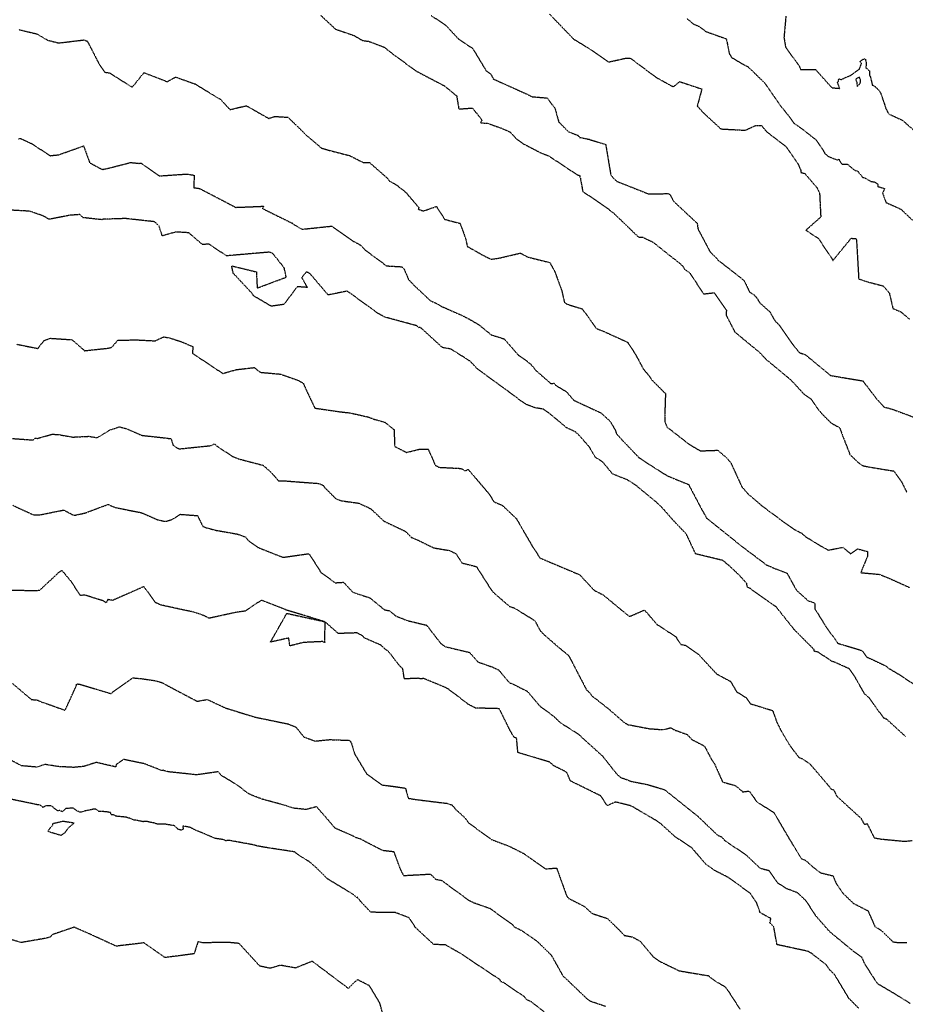
# Model space of a CAD drawing. Units: feet. Extents: x 2027980 to 2031158, y 13712281 to 13715406.
# Drawn here: x 2028356 to 2028698, y 13713634 to 13714015 of the extents above; entities that cross this region are included whole.
import ezdxf

# ---------------------------------------------------------------- set-up
doc = ezdxf.new("R2010")
doc.units = ezdxf.units.FT
doc.header["$MEASUREMENT"] = 0
doc.linetypes.add('HIDDEN2', pattern=[0.1875, 0.125, -0.0625])
doc.layers.add('CE-TOPO-MAJR', color=37, linetype='HIDDEN2')
doc.layers.add('CE-TOPO-MINR', color=39, linetype='HIDDEN2')

msp = doc.modelspace()

# ---------------------------------------------------------------- linework, layer by layer
at = {"layer": 'CE-TOPO-MAJR', "color": 37, "linetype": 'HIDDEN2', "lineweight": -3}
for points, elevation in [([(2028651.78, 13714015.99), (2028651.04, 13714007.78), (2028651.55, 13714004.62), (2028651.64, 13714004.07), (2028656.89, 13713996.74), (2028657.46, 13713995.45), (2028663.22, 13713995.39), (2028669.07, 13713988.82), (2028669.68, 13713988.37), (2028670.82, 13713988.24), (2028672.54, 13713988.09), (2028671.68, 13713990.44), (2028672.14, 13713990.94), (2028671.92, 13713991.43), (2028672.46, 13713991.81), (2028672.95, 13713991.43), (2028674.7, 13713992.23), (2028676.97, 13713993.22), (2028678.49, 13713994.4), (2028680.09, 13713995.45), (2028680.97, 13713997.72), (2028680.38, 13713998.57), (2028681.31, 13713999.25), (2028682.37, 13713999.57), (2028682.74, 13713998.26), (2028682.67, 13713996.04), (2028684.02, 13713994.87), (2028684.1, 13713993.18), (2028684.32, 13713992.74), (2028684.51, 13713992.07), (2028685.13, 13713989.4), (2028686.21, 13713988.77), (2028687.85, 13713987.21), (2028688.4, 13713986.18), (2028690.38, 13713980.3), (2028690.85, 13713979.3), (2028691.04, 13713979.04), (2028691.31, 13713978.42), (2028692.08, 13713977.95), (2028696.77, 13713975.79), (2028707.19, 13713966.6)], 1005), ([(2028355.89, 13714010.78), (2028362.82, 13714009.12), (2028366.85, 13714006.75), (2028371.15, 13714005.64), (2028380.87, 13714006.81), (2028381.41, 13714006.62), (2028382.1, 13714006.42), (2028382.47, 13714005.93), (2028386.81, 13713997.43), (2028388.97, 13713994.35), (2028390.84, 13713994.06), (2028399.57, 13713988.55), (2028404.09, 13713994.17), (2028412.25, 13713991.03), (2028412.96, 13713990.65), (2028416.3, 13713992.48), (2028423.83, 13713989.8), (2028432.39, 13713984.57), (2028433.22, 13713984.14), (2028433.55, 13713983.94), (2028437.31, 13713979.88), (2028440.43, 13713980.67), (2028443.64, 13713981.39), (2028452.24, 13713976.49), (2028454.58, 13713977.28), (2028459.64, 13713976.95), (2028463.71, 13713973.04), (2028466.5, 13713970.23), (2028472.59, 13713965.05), (2028475.61, 13713964.17), (2028483.43, 13713962.15), (2028488.69, 13713959.48), (2028491.15, 13713959.44), (2028497.73, 13713953.68), (2028498.83, 13713952.32), (2028501.48, 13713950.84), (2028505.04, 13713948.05), (2028510.14, 13713942.06), (2028509.94, 13713941.42), (2028511.97, 13713940.77), (2028516.92, 13713942.52), (2028520.13, 13713937.53), (2028526.04, 13713935.99), (2028528.2, 13713930.14), (2028528.83, 13713927.09), (2028535.19, 13713923.51), (2028538.06, 13713922.13), (2028540.78, 13713922.5), (2028549.35, 13713924.51), (2028552.13, 13713923), (2028560.68, 13713920.86), (2028562.56, 13713917.44), (2028565.31, 13713909.98), (2028566.28, 13713905.59), (2028567.29, 13713904.79), (2028573.22, 13713902.95), (2028578.32, 13713895.82), (2028578.98, 13713895.27), (2028581.7, 13713894.18), (2028590.73, 13713890.07), (2028593.02, 13713886.54), (2028594.22, 13713884.56), (2028596.79, 13713879.71), (2028599.04, 13713877.05), (2028599.98, 13713875.62), (2028605.31, 13713870.24), (2028605.02, 13713861.47), (2028605.11, 13713860.87), (2028605.03, 13713859.48), (2028605.91, 13713857.33), (2028614.67, 13713850.52), (2028618.78, 13713848.14), (2028625.47, 13713848.38), (2028628.77, 13713845.58), (2028630.52, 13713843.53), (2028634.8, 13713834.25), (2028637.06, 13713831.63), (2028640.97, 13713828.26), (2028641.25, 13713828.06), (2028642.37, 13713827.04), (2028651.03, 13713820.61), (2028655.21, 13713817.69), (2028657.91, 13713816.3), (2028659.45, 13713814.95), (2028664.14, 13713812.05), (2028668.13, 13713809.8), (2028673.79, 13713810.89), (2028676.79, 13713808.39), (2028679.52, 13713810.28), (2028683.33, 13713809.26), (2028683.22, 13713807.36), (2028680.69, 13713801.12), (2028687.94, 13713800.44), (2028691.54, 13713798.98), (2028699.65, 13713795.32)], 1010), ([(2028353.46, 13713827.11), (2028361.42, 13713823.44), (2028363.98, 13713823.44), (2028373.11, 13713825.29), (2028376.84, 13713823.33), (2028377.2, 13713823.27), (2028377.86, 13713823.38), (2028381.27, 13713824.12), (2028390.24, 13713827.46), (2028393.01, 13713826.26), (2028402.19, 13713824.45), (2028403.25, 13713824.23), (2028409.27, 13713821.56), (2028412.34, 13713820.89), (2028414.99, 13713821.66), (2028418.09, 13713823.64), (2028424.75, 13713823.13), (2028426.8, 13713818.99), (2028428.11, 13713818.47), (2028431.77, 13713817.49), (2028440.06, 13713816.03), (2028443.21, 13713814.9), (2028444.65, 13713813.21), (2028448.09, 13713810.87), (2028455.86, 13713807.74), (2028457.84, 13713807.03), (2028467.1, 13713808.37), (2028467.78, 13713808.42), (2028472.4, 13713801.17), (2028477.88, 13713797.21), (2028481.1, 13713797.4), (2028484.67, 13713793.55), (2028491.22, 13713791.4), (2028496.94, 13713786.75), (2028498.76, 13713786.44), (2028501.27, 13713784.4), (2028504.54, 13713783.08), (2028505.37, 13713782.7), (2028513.15, 13713780.82), (2028518.52, 13713773.89), (2028519.31, 13713773.22), (2028520.45, 13713772.51), (2028529.69, 13713770.32), (2028532.97, 13713766.62), (2028538.47, 13713764.69), (2028540.92, 13713763.57), (2028545.2, 13713758.46), (2028545.84, 13713758.42), (2028551.99, 13713755.3), (2028557.01, 13713749.41), (2028562.03, 13713745.81), (2028564.7, 13713743.23), (2028572.05, 13713738.55), (2028572.87, 13713737.65), (2028575.33, 13713735.46), (2028581.02, 13713730.29), (2028586.35, 13713723.53), (2028588.18, 13713721.87), (2028588.92, 13713721.75), (2028592.15, 13713720.51), (2028598.37, 13713719.3), (2028604.5, 13713717.44), (2028605.26, 13713717.08), (2028617.56, 13713707.22), (2028617.66, 13713707.15), (2028617.78, 13713707.07), (2028618.82, 13713706.05), (2028625.46, 13713699.71), (2028626.96, 13713699.11), (2028628.02, 13713697.83), (2028636.48, 13713692.06), (2028641.83, 13713686.99), (2028645.2, 13713686.14), (2028648.41, 13713681.5), (2028651.82, 13713679.26), (2028656.14, 13713677.63), (2028659.5, 13713674.44), (2028663.11, 13713668.8), (2028668.58, 13713662.57), (2028670.84, 13713660.7), (2028678.18, 13713654.67), (2028680.3, 13713653.15), (2028680.74, 13713652.87), (2028681.01, 13713652.6), (2028681.94, 13713650.44), (2028686.06, 13713643.91), (2028687.08, 13713642.47), (2028692.12, 13713639.52), (2028699.76, 13713634.82)], 1015), ([(2028496.47, 13713629.76), (2028495.11, 13713634.94), (2028491.14, 13713641.56), (2028486.48, 13713643.95), (2028484.92, 13713642.62), (2028482.94, 13713640.58), (2028470.19, 13713650.16), (2028468.92, 13713651.08), (2028468.59, 13713650.89), (2028462.59, 13713648.45), (2028456.69, 13713649.51), (2028452.8, 13713648.35), (2028448.8, 13713649.17), (2028440.89, 13713657.84), (2028440.63, 13713657.94), (2028437.17, 13713658.27), (2028426.54, 13713658.22), (2028424.94, 13713658.65), (2028423.43, 13713653.95), (2028417.8, 13713653.18), (2028412.24, 13713652.51), (2028411.8, 13713652.71), (2028403.95, 13713658.19), (2028402.1, 13713657.91), (2028393.36, 13713656.88), (2028383.26, 13713661.53), (2028377.15, 13713664.2), (2028368.69, 13713661.31), (2028368, 13713660.43), (2028366.51, 13713659.98), (2028356.73, 13713658.28), (2028351.86, 13713659.71)], 1020)]:
    msp.add_lwpolyline(points, dxfattribs=dict(at, elevation=elevation))
at = {"layer": 'CE-TOPO-MAJR', "color": 37, "linetype": 'HIDDEN2', "lineweight": -3, "elevation": 1005}
msp.add_lwpolyline([(2028679.09, 13713990.56), (2028679.3, 13713988.83), (2028680.49, 13713990.11), (2028680.57, 13713991.23), (2028680.16, 13713992.55), (2028678.74, 13713991.62), (2028679.09, 13713990.56)], close=True, dxfattribs=at)
at = {"layer": 'CE-TOPO-MINR', "color": 39, "linetype": 'HIDDEN2', "lineweight": -3}
for points, elevation in [([(2028472.17, 13714016.42), (2028478.01, 13714010.96), (2028485.16, 13714008.51), (2028488.42, 13714006.6), (2028490.74, 13714006.3), (2028496.8, 13714004.01), (2028499.99, 13714001.5), (2028509.03, 13713994.85), (2028520.05, 13713989.05), (2028524.75, 13713985.2), (2028525.57, 13713980.14), (2028530.78, 13713980.52), (2028533.53, 13713977.13), (2028534.49, 13713975.84), (2028533.88, 13713974.75), (2028536.42, 13713974.72), (2028541.83, 13713972.81), (2028545.38, 13713971.26), (2028547.79, 13713968.62), (2028550.26, 13713966.83), (2028557.26, 13713963.19), (2028560.26, 13713962.06), (2028571.21, 13713954.78), (2028572.21, 13713954.47), (2028572.36, 13713953.61), (2028572.47, 13713953.45), (2028573.39, 13713948.33), (2028583.09, 13713941.7), (2028583.94, 13713940.98), (2028585.2, 13713940.03), (2028587.58, 13713937.76), (2028588.57, 13713936.81), (2028594.87, 13713930.73), (2028596.57, 13713930.61), (2028600.47, 13713928.76), (2028608.3, 13713922.5), (2028610.13, 13713921.17), (2028610.62, 13713920.78), (2028611.83, 13713919.6), (2028612.67, 13713918.36), (2028614.66, 13713916.94), (2028619.98, 13713908.74), (2028624.12, 13713909.19), (2028628.81, 13713902.45), (2028628.75, 13713900.45), (2028629.91, 13713898.23), (2028632.1, 13713894.02), (2028641.43, 13713886.32), (2028644.16, 13713883.47), (2028653.37, 13713875.8), (2028655.19, 13713873.94), (2028658.62, 13713870.17), (2028661.56, 13713868.09), (2028663.43, 13713865.22), (2028665.4, 13713862.73), (2028669.2, 13713858.92), (2028672.51, 13713857.09), (2028673.52, 13713854.34), (2028676.5, 13713846.68), (2028679.83, 13713843.52), (2028681.42, 13713842.44), (2028683.57, 13713841.96), (2028693.38, 13713840.36), (2028696.33, 13713836.34), (2028698.38, 13713832.23)], 1009), ([(2028514.88, 13714016.28), (2028520.6, 13714012.43), (2028525.42, 13714007.19), (2028530.68, 13714003.71), (2028531.28, 13714002.95), (2028536.17, 13713994.85), (2028537.95, 13713993.57), (2028538.92, 13713991.71), (2028551.95, 13713985.84), (2028553.92, 13713984.89), (2028559.6, 13713984.4), (2028562.68, 13713980.42), (2028564.1, 13713975.21), (2028567.85, 13713971.36), (2028571.51, 13713969.98), (2028572.19, 13713969.2), (2028575.84, 13713968.43), (2028582.24, 13713966.45), (2028584.2, 13713954.74), (2028584.95, 13713953.73), (2028586.52, 13713952.21), (2028597.82, 13713947.75), (2028598.59, 13713947.37), (2028606.28, 13713947.47), (2028607.02, 13713947.18), (2028608.39, 13713944.56), (2028617.5, 13713936.05), (2028617.88, 13713933.74), (2028622.52, 13713925), (2028624.99, 13713922.57), (2028625.4, 13713921.97), (2028635.64, 13713913.95), (2028637.72, 13713909.54), (2028639.57, 13713908.34), (2028640.65, 13713907.03), (2028641.82, 13713905.19), (2028645.59, 13713901.83), (2028647.48, 13713898.46), (2028649.34, 13713896.55), (2028654.17, 13713889.54), (2028656.99, 13713886.06), (2028657.8, 13713885.79), (2028659.34, 13713885.24), (2028669.05, 13713877.23), (2028681.46, 13713875.17), (2028686.62, 13713868.4), (2028689.59, 13713865.12), (2028693.02, 13713864.16), (2028701.01, 13713861.19)], 1008), ([(2028560.63, 13714016.73), (2028569.87, 13714007.14), (2028576.67, 13714002.99), (2028583.34, 13713998.28), (2028589.75, 13713999.71), (2028591.78, 13713999.76), (2028601.64, 13713992.41), (2028608.34, 13713988.69), (2028610.77, 13713990.71), (2028619.35, 13713987.86), (2028617.57, 13713981.3), (2028619.7, 13713978.92), (2028620.07, 13713978.55), (2028626.69, 13713972.45), (2028636.11, 13713971.93), (2028640.02, 13713973.74), (2028642.32, 13713973.78), (2028643.84, 13713971.97), (2028644.24, 13713971.46), (2028651.13, 13713966.16), (2028651.89, 13713965.55), (2028656.54, 13713958.73), (2028657.6, 13713956.34), (2028657.55, 13713955.67), (2028659.08, 13713955.24), (2028663.8, 13713949.72), (2028664.78, 13713947.63), (2028665.23, 13713938.41), (2028659.52, 13713933.34), (2028664.35, 13713930.13), (2028669.96, 13713921.67), (2028676.96, 13713930.23), (2028678.7, 13713930.09), (2028678.83, 13713929.99), (2028679.02, 13713929.58), (2028679.87, 13713914.54), (2028683.63, 13713913.31), (2028689.35, 13713911.83), (2028691.72, 13713909.03), (2028693.06, 13713903.11), (2028696.1, 13713901.84), (2028699.56, 13713898.93)], 1007), ([(2028613.5, 13714015.14), (2028616.12, 13714012.93), (2028618.33, 13714012.02), (2028620.91, 13714010.05), (2028628.79, 13714007.24), (2028629.98, 13714001.38), (2028630.84, 13714000.06), (2028635.72, 13713997.14), (2028637.09, 13713996.51), (2028643.52, 13713990.28), (2028649.54, 13713981.54), (2028651.24, 13713979.51), (2028653.43, 13713976.72), (2028654.72, 13713974.86), (2028658.01, 13713972.47), (2028663.51, 13713968.15), (2028666.32, 13713963.89), (2028666.79, 13713962.96), (2028668.24, 13713961.79), (2028671.71, 13713960.42), (2028672.16, 13713960.79), (2028673.31, 13713958.91), (2028673.54, 13713958.85), (2028675.53, 13713958.81), (2028678.13, 13713956.61), (2028679.69, 13713956.01), (2028679.97, 13713955.52), (2028681.34, 13713953.8), (2028681.49, 13713953.73), (2028682.23, 13713953.51), (2028684.61, 13713952.16), (2028685.97, 13713951.98), (2028687.32, 13713951.13), (2028687.18, 13713950.46), (2028687.36, 13713950.21), (2028689.85, 13713949.4), (2028689.09, 13713947.68), (2028690.4, 13713944.04), (2028696.14, 13713941.48), (2028704.27, 13713933.77)], 1006), ([(2028355.74, 13713968.65), (2028356.56, 13713968.75), (2028360.74, 13713966.76), (2028368.01, 13713962.07), (2028369.1, 13713962.26), (2028371.1, 13713962.44), (2028380.79, 13713965.87), (2028383.14, 13713959.39), (2028387.66, 13713956.94), (2028387.97, 13713956.85), (2028388.07, 13713956.71), (2028388.3, 13713956.83), (2028389.89, 13713957.15), (2028398.99, 13713959.49), (2028402.14, 13713959.14), (2028403.01, 13713959.25), (2028409.96, 13713954.3), (2028420.58, 13713955.03), (2028423.48, 13713954.57), (2028423.29, 13713949.76), (2028425.51, 13713949.46), (2028439.52, 13713942.16), (2028449.01, 13713942.54), (2028450.24, 13713942.65), (2028449.82, 13713941.71), (2028461.38, 13713936), (2028461.94, 13713935.58), (2028465.01, 13713933.71), (2028476.55, 13713934.92), (2028484.4, 13713929.35), (2028487.64, 13713927.6), (2028489.52, 13713925.63), (2028497.71, 13713919.57), (2028503.6, 13713919.23), (2028504.48, 13713918.25), (2028506.23, 13713914.23), (2028508.21, 13713912.14), (2028514.64, 13713906.1), (2028516.98, 13713905.07), (2028518.75, 13713903.99), (2028526.88, 13713900.42), (2028529.79, 13713898.89), (2028533.21, 13713896.92), (2028538.14, 13713892.91), (2028543.06, 13713891.39), (2028548.61, 13713885.03), (2028551.39, 13713883.12), (2028553.24, 13713881.73), (2028555.3, 13713879.2), (2028561.07, 13713874.15), (2028562.35, 13713874.24), (2028562.91, 13713873.47), (2028567.06, 13713871), (2028569.92, 13713867.68), (2028580.42, 13713862.79), (2028583.95, 13713859.59), (2028585.9, 13713856.26), (2028586.4, 13713854.76), (2028588.56, 13713852.36), (2028595.09, 13713845.51), (2028600.53, 13713841.96), (2028605.96, 13713838.55), (2028613.87, 13713835.3), (2028614.32, 13713835.15), (2028614.43, 13713834.74), (2028618.95, 13713826.19), (2028621.2, 13713822.16), (2028631.37, 13713814.02), (2028631.86, 13713813.61), (2028633.61, 13713812.15), (2028644.24, 13713804.15), (2028647.49, 13713802.72), (2028652.24, 13713800.9), (2028655.77, 13713794.41), (2028660.36, 13713790.28), (2028662.99, 13713789.36), (2028663, 13713787.06), (2028667.11, 13713780.47), (2028671.75, 13713773.88), (2028680.28, 13713771.31), (2028681.36, 13713770.82), (2028682.9, 13713768.6), (2028690.29, 13713765.13), (2028691.46, 13713764.15), (2028695.36, 13713761.86), (2028700.97, 13713758.17)], 1011), ([(2028697.9, 13713737.9), (2028690.67, 13713744.49), (2028689.54, 13713744.97), (2028683.92, 13713752.75), (2028682.15, 13713754.27), (2028678.47, 13713760.77), (2028676.24, 13713763.99), (2028670.45, 13713766.59), (2028669.4, 13713766.9), (2028664.31, 13713770.37), (2028662.73, 13713770.75), (2028662.65, 13713771.43), (2028654.97, 13713779.15), (2028647.94, 13713788), (2028647.58, 13713788.11), (2028637.96, 13713795.02), (2028636.92, 13713795.52), (2028636.68, 13713796.93), (2028633.69, 13713800.23), (2028629.83, 13713803.85), (2028628.98, 13713804.55), (2028627.44, 13713805.82), (2028616.95, 13713808.36), (2028613.34, 13713816.05), (2028608.61, 13713820.98), (2028604.06, 13713826.17), (2028601.8, 13713828.31), (2028593.95, 13713834.79), (2028590.67, 13713836.91), (2028584.9, 13713839.21), (2028581.16, 13713843.78), (2028578.27, 13713845.65), (2028575.86, 13713849.73), (2028572.04, 13713854.11), (2028570.48, 13713855.52), (2028567.19, 13713857.06), (2028560.18, 13713862.88), (2028558.24, 13713864.23), (2028555.03, 13713864.77), (2028551.81, 13713865.95), (2028549.83, 13713867.22), (2028544.94, 13713870.88), (2028540.86, 13713873.85), (2028536.48, 13713877.06), (2028532.74, 13713879.8), (2028529.99, 13713882.72), (2028522.51, 13713887.45), (2028519.26, 13713888.02), (2028511.02, 13713895.57), (2028510.47, 13713895.8), (2028510.09, 13713895.7), (2028509.33, 13713896.44), (2028496.96, 13713899.8), (2028494.39, 13713901.22), (2028483.59, 13713909.06), (2028482.39, 13713909.78), (2028475.16, 13713908.34), (2028468.15, 13713916.56), (2028467.45, 13713917.04), (2028466.66, 13713917.11), (2028464.94, 13713915.09), (2028467.1, 13713911.24), (2028463.23, 13713911.51), (2028458.08, 13713904.67), (2028453.2, 13713903.98), (2028446.59, 13713907.87), (2028446.26, 13713908.18), (2028446.02, 13713908.7), (2028442.54, 13713912.45), (2028438.55, 13713916.7), (2028437.93, 13713919.58), (2028447.45, 13713917.26), (2028447.78, 13713911.02), (2028458.97, 13713915.2), (2028458.23, 13713918.79), (2028453.99, 13713924.1), (2028453.57, 13713924.47), (2028452.5, 13713924.86), (2028435.97, 13713923.44), (2028429.04, 13713928), (2028426.67, 13713927.78), (2028421.38, 13713932.34), (2028416.47, 13713932.66), (2028411.15, 13713931.16), (2028409.92, 13713934.94), (2028408.5, 13713936.32), (2028408.03, 13713936.62), (2028396.99, 13713937.84), (2028388.35, 13713937.57), (2028387.79, 13713937.4), (2028380.6, 13713938.18), (2028379.34, 13713939.39), (2028375.64, 13713939.11), (2028367.46, 13713937.54), (2028365.22, 13713938.86), (2028359.98, 13713940.67), (2028353, 13713941.06)], 1012), ([(2028355.09, 13713889.29), (2028363.13, 13713887.68), (2028365.59, 13713890.76), (2028367.92, 13713891.61), (2028376.32, 13713891.06), (2028381.2, 13713886.81), (2028390, 13713887.76), (2028391.62, 13713888.09), (2028394.02, 13713890.82), (2028400.95, 13713891.01), (2028408.39, 13713890.62), (2028411.73, 13713892.16), (2028414.16, 13713891.68), (2028418.43, 13713890.34), (2028423, 13713888.37), (2028422.77, 13713885.84), (2028434.5, 13713878.04), (2028439.79, 13713879.52), (2028446.62, 13713880.3), (2028449.05, 13713878.47), (2028456.8, 13713877.77), (2028463.54, 13713875.38), (2028465.49, 13713874.32), (2028466.75, 13713871.52), (2028470.04, 13713864.64), (2028479.49, 13713863.27), (2028482.79, 13713862.89), (2028483.89, 13713862.74), (2028490.75, 13713861.19), (2028492.67, 13713860.44), (2028497.16, 13713859.11), (2028500.57, 13713856.34), (2028500.85, 13713849.84), (2028505.41, 13713847.53), (2028510.26, 13713848.76), (2028513.77, 13713848.73), (2028515.67, 13713844.53), (2028516.41, 13713842.63), (2028517.91, 13713841.79), (2028526.4, 13713841.36), (2028528.1, 13713840.45), (2028529.17, 13713841), (2028537.47, 13713831.25), (2028539.03, 13713828.53), (2028542.41, 13713827.07), (2028547.78, 13713821.98), (2028553.57, 13713811.94), (2028556.87, 13713806.79), (2028572.25, 13713800.29), (2028573.38, 13713799.02), (2028577.76, 13713794.32), (2028581.29, 13713792.51), (2028591.29, 13713784.27), (2028592.03, 13713784.41), (2028597.19, 13713786.68), (2028598.73, 13713784.93), (2028602.01, 13713781.14), (2028609.27, 13713776.41), (2028611.19, 13713773.39), (2028612.99, 13713773.07), (2028618.13, 13713769.46), (2028623.93, 13713763.2), (2028624.72, 13713762.38), (2028624.97, 13713762.05), (2028630.42, 13713759.12), (2028632.77, 13713755.12), (2028636.46, 13713752.83), (2028638.09, 13713750.5), (2028646.66, 13713747.86), (2028648.32, 13713743.26), (2028649.96, 13713739.95), (2028653.15, 13713734.61), (2028656.73, 13713729.81), (2028658.21, 13713729.23), (2028660.83, 13713727.48), (2028667.74, 13713719.45), (2028669.15, 13713717.62), (2028670.21, 13713717.25), (2028671.38, 13713714.82), (2028680.78, 13713706.25), (2028681.99, 13713703.92), (2028683.13, 13713704.19), (2028685.87, 13713698.71), (2028688.45, 13713698.26), (2028697.52, 13713697.38), (2028700.57, 13713697.67)], 1013), ([(2028353.38, 13713852.91), (2028361.35, 13713852.33), (2028362.17, 13713853.06), (2028362.89, 13713852.93), (2028368.62, 13713854.55), (2028370.77, 13713854.48), (2028376.65, 13713853.46), (2028382.79, 13713853.76), (2028386.04, 13713853.23), (2028390.99, 13713856.22), (2028394.61, 13713857.41), (2028397.26, 13713856.73), (2028403.36, 13713854.11), (2028410.36, 13713853.36), (2028414.56, 13713852.84), (2028415.31, 13713850.33), (2028417.56, 13713848.89), (2028430.09, 13713850.18), (2028431.25, 13713850.89), (2028432.12, 13713850.07), (2028438.25, 13713845.99), (2028440.46, 13713845.09), (2028450.07, 13713842.56), (2028452.95, 13713840.04), (2028455.99, 13713836.6), (2028458.33, 13713836.56), (2028471.56, 13713835.55), (2028472.8, 13713835), (2028473.24, 13713834.82), (2028473.92, 13713833.85), (2028478.24, 13713829.58), (2028480.35, 13713828.85), (2028486.84, 13713827.97), (2028490.43, 13713826.38), (2028491.87, 13713825.56), (2028496.67, 13713821), (2028505.01, 13713817.05), (2028507.25, 13713814.74), (2028509.32, 13713813.89), (2028515.89, 13713810.68), (2028522.04, 13713809.65), (2028524.51, 13713808.43), (2028526.07, 13713805.91), (2028526.75, 13713804.86), (2028532.36, 13713803.45), (2028537.8, 13713794.93), (2028538.42, 13713794.05), (2028539.38, 13713793.07), (2028545.26, 13713787.99), (2028546.89, 13713787.54), (2028554.92, 13713782.57), (2028556.97, 13713778.69), (2028558.53, 13713777.13), (2028563.31, 13713772.95), (2028567.94, 13713769.1), (2028568.94, 13713767.23), (2028574.81, 13713755.91), (2028575.97, 13713754.8), (2028576.85, 13713753.61), (2028583.14, 13713748.7), (2028589.39, 13713743.24), (2028590.3, 13713742.73), (2028590.93, 13713742.41), (2028599.2, 13713740.86), (2028604.53, 13713740.46), (2028607.28, 13713741.25), (2028609.03, 13713740.3), (2028613.7, 13713738.61), (2028615.52, 13713736.65), (2028620.35, 13713734.16), (2028623.09, 13713728.99), (2028624.21, 13713727.32), (2028627.34, 13713720.33), (2028632.36, 13713718.85), (2028635.14, 13713716.48), (2028637.55, 13713716.78), (2028639.48, 13713714.24), (2028640.52, 13713712.63), (2028646.54, 13713708.9), (2028647.09, 13713708.45), (2028647.19, 13713708.43), (2028652.03, 13713700.09), (2028657.76, 13713690.67), (2028659.4, 13713690.02), (2028662.47, 13713687.21), (2028665.32, 13713685.17), (2028669.91, 13713684.07), (2028671.28, 13713680.89), (2028673.71, 13713677.37), (2028677.86, 13713673.41), (2028683.47, 13713670.52), (2028686.11, 13713664.49), (2028688.74, 13713662.85), (2028693.07, 13713658.56), (2028694.55, 13713658.35), (2028698.58, 13713658.35)], 1014), ([(2028679.87, 13713632.91), (2028676.09, 13713636.71), (2028670.52, 13713645.97), (2028669.04, 13713647.37), (2028667.27, 13713649.74), (2028661.62, 13713654.13), (2028660.38, 13713654.87), (2028648.34, 13713657.48), (2028647.1, 13713664.37), (2028645.6, 13713665.91), (2028645.99, 13713667.56), (2028641.86, 13713669.8), (2028640.54, 13713673.53), (2028638.11, 13713677.22), (2028629.82, 13713683.26), (2028624.14, 13713686.18), (2028621, 13713688.41), (2028615.42, 13713694.93), (2028610.91, 13713697.88), (2028608.75, 13713699.38), (2028603.35, 13713704.31), (2028602.12, 13713705.15), (2028592.8, 13713710.64), (2028591.65, 13713711.14), (2028586.07, 13713712.55), (2028582.86, 13713711.15), (2028580.29, 13713714.94), (2028568.65, 13713720.68), (2028567.3, 13713723.83), (2028566.67, 13713724.34), (2028562.24, 13713726.53), (2028560.66, 13713727.95), (2028548.37, 13713731.66), (2028547.87, 13713737.22), (2028546.87, 13713737.53), (2028545.12, 13713740.63), (2028541.22, 13713748.52), (2028540.43, 13713748.62), (2028532.04, 13713748.8), (2028529.22, 13713750.25), (2028524.68, 13713753.78), (2028521.44, 13713756.19), (2028520.62, 13713756.68), (2028511.96, 13713760.27), (2028511.12, 13713760.05), (2028509.9, 13713760.31), (2028504.56, 13713760.09), (2028503.97, 13713763.93), (2028502.42, 13713765.51), (2028498.6, 13713770.51), (2028497.04, 13713771.69), (2028495.5, 13713773.12), (2028489.03, 13713775.95), (2028488.57, 13713776.65), (2028486.24, 13713777.85), (2028479.09, 13713777.6), (2028473.89, 13713782.17), (2028473.75, 13713775.78), (2028473.82, 13713774.08), (2028473.06, 13713774.49), (2028465.58, 13713774.14), (2028460.39, 13713772.81), (2028459.95, 13713775.87), (2028452.9, 13713774.29), (2028459.21, 13713785.4), (2028473.89, 13713782.17), (2028458.93, 13713786.68), (2028458.72, 13713786.84), (2028449.42, 13713790.47), (2028443.15, 13713786.27), (2028439.38, 13713785.73), (2028429.26, 13713783.5), (2028427.34, 13713784.45), (2028426.09, 13713784.95), (2028422.65, 13713786.04), (2028420.27, 13713786.49), (2028410.67, 13713788.6), (2028408.53, 13713789.53), (2028404.09, 13713795.73), (2028392.04, 13713790.41), (2028390.13, 13713790.7), (2028389.53, 13713789.46), (2028388.31, 13713790.23), (2028381.16, 13713792.48), (2028379.55, 13713792.26), (2028376.1, 13713797.6), (2028372.96, 13713801.37), (2028372.45, 13713801.95), (2028370.99, 13713800.96), (2028363.78, 13713794.25), (2028362.35, 13713794.07), (2028352.63, 13713794.26)], 1016), ([(2028353.39, 13713758.28), (2028360.6, 13713752.16), (2028363.13, 13713751.89), (2028364.24, 13713751.28), (2028367.7, 13713750.13), (2028373.67, 13713747.96), (2028377.91, 13713757.24), (2028378.14, 13713758.1), (2028378.52, 13713758.12), (2028379.08, 13713758.11), (2028391.28, 13713754.43), (2028399.71, 13713760.5), (2028403.5, 13713760.14), (2028408.39, 13713759.4), (2028410.89, 13713758.72), (2028416.85, 13713755.53), (2028423.82, 13713751.86), (2028424.31, 13713751.57), (2028424.77, 13713751.48), (2028428.33, 13713752.1), (2028429.48, 13713751.71), (2028435.41, 13713748.9), (2028446.65, 13713745.42), (2028447.55, 13713745.19), (2028449.04, 13713744.89), (2028459.68, 13713742.7), (2028462.7, 13713741.5), (2028465.73, 13713737.7), (2028470.12, 13713736.09), (2028475.78, 13713736.65), (2028481.98, 13713736.42), (2028483.16, 13713736.42), (2028483.72, 13713736.02), (2028484.23, 13713735), (2028485.39, 13713731.1), (2028489.99, 13713723.42), (2028492.08, 13713721.89), (2028495.9, 13713719.13), (2028500.08, 13713718.63), (2028504.95, 13713717.93), (2028506.08, 13713714), (2028509.17, 13713713.49), (2028520.98, 13713712.04), (2028522.91, 13713711.44), (2028524.48, 13713709.59), (2028527.56, 13713706.83), (2028529.35, 13713704.51), (2028538.09, 13713698.11), (2028545.22, 13713695.4), (2028550.97, 13713692.47), (2028559.06, 13713686.71), (2028562.86, 13713687.04), (2028563.34, 13713686.95), (2028567.16, 13713676.37), (2028567.95, 13713675.33), (2028569.19, 13713674.73), (2028573.86, 13713672.33), (2028577, 13713669.53), (2028582.93, 13713667.55), (2028587.4, 13713663.19), (2028589.41, 13713661.06), (2028592.47, 13713660.47), (2028595.51, 13713658.83), (2028600.31, 13713653.1), (2028600.61, 13713652.72), (2028602.83, 13713651.15), (2028610.58, 13713647.38), (2028619.49, 13713645.87), (2028621.8, 13713645.52), (2028624.25, 13713643.61), (2028628.31, 13713641.19), (2028629.61, 13713639.46), (2028634.11, 13713632.46)], 1017), ([(2028582.22, 13713633.59), (2028576.47, 13713635.54), (2028575.19, 13713636.41), (2028566.16, 13713645.05), (2028565.7, 13713645.59), (2028561.44, 13713653.21), (2028561.25, 13713653.41), (2028556.05, 13713658.53), (2028549.75, 13713662.89), (2028547.11, 13713664.21), (2028546.39, 13713665.12), (2028537.62, 13713671.38), (2028531.47, 13713673.52), (2028529.63, 13713674.41), (2028519.04, 13713682.15), (2028516.72, 13713682.61), (2028515.06, 13713684.33), (2028514.65, 13713684.6), (2028504.34, 13713684.04), (2028502.92, 13713686.96), (2028500.61, 13713693.28), (2028496.19, 13713693.79), (2028487.48, 13713698.31), (2028485.69, 13713698.84), (2028485.28, 13713699.11), (2028484.79, 13713699.41), (2028477.89, 13713702.42), (2028473.96, 13713706.99), (2028470.7, 13713710.72), (2028466.69, 13713709.65), (2028461.89, 13713710.13), (2028457.52, 13713711.52), (2028449.79, 13713713.61), (2028445.78, 13713715.13), (2028443.96, 13713716.05), (2028440.5, 13713718.83), (2028434.06, 13713722.71), (2028432.73, 13713724.23), (2028424.32, 13713723.02), (2028422.62, 13713723.24), (2028413.63, 13713724.18), (2028411.87, 13713724.61), (2028411.59, 13713724.79), (2028410.85, 13713724.74), (2028404.29, 13713727.31), (2028396.3, 13713728.97), (2028393.38, 13713726.97), (2028393.25, 13713726.08), (2028385.67, 13713727.82), (2028380.85, 13713726.28), (2028377.05, 13713725.91), (2028371.26, 13713726.21), (2028365.94, 13713727.04), (2028362.78, 13713726.01), (2028356.84, 13713726.54), (2028351.17, 13713729.52)], 1018), ([(2028558.54, 13713631.51), (2028553.5, 13713635.42), (2028551.9, 13713636.1), (2028550.94, 13713637.26), (2028543.91, 13713642.15), (2028543, 13713642.77), (2028541.79, 13713643.18), (2028541.54, 13713643.87), (2028529.11, 13713652.13), (2028526.93, 13713653.68), (2028520.45, 13713657.36), (2028515.88, 13713657.55), (2028508.91, 13713664.01), (2028506.38, 13713667.86), (2028501.13, 13713669.83), (2028493.91, 13713669.92), (2028491.53, 13713670.08), (2028487.62, 13713674.24), (2028486.43, 13713675.75), (2028486.06, 13713675.74), (2028485, 13713676.76), (2028474.93, 13713682.85), (2028470.78, 13713687), (2028467.87, 13713689.53), (2028464.01, 13713691.89), (2028462.19, 13713693.29), (2028450.34, 13713695.1), (2028447.54, 13713695.63), (2028446.22, 13713696.02), (2028436.89, 13713697.73), (2028435.52, 13713697.58), (2028435.2, 13713697.94), (2028431.68, 13713698.46), (2028423.84, 13713701.75), (2028421.91, 13713702.74), (2028419.04, 13713703.28), (2028419.27, 13713701.98), (2028418.36, 13713701.69), (2028417.3, 13713701.99), (2028415.83, 13713703.38), (2028412.1, 13713704), (2028411.5, 13713704), (2028411.36, 13713704.02), (2028411.16, 13713703.98), (2028409.77, 13713703.95), (2028408.91, 13713704.09), (2028407.83, 13713704.49), (2028406.12, 13713704.78), (2028405.31, 13713705.02), (2028404.32, 13713704.99), (2028403.68, 13713704.94), (2028401.14, 13713705.52), (2028400.46, 13713705.5), (2028398.64, 13713706.25), (2028397.51, 13713706.57), (2028397, 13713706.76), (2028396.71, 13713706.73), (2028393.25, 13713707.07), (2028392.76, 13713707.49), (2028391.53, 13713707.61), (2028391.15, 13713708.44), (2028389.69, 13713708.76), (2028387.1, 13713708.93), (2028386.69, 13713708.82), (2028385.43, 13713709.83), (2028384.98, 13713709.84), (2028381.56, 13713709.14), (2028379.74, 13713708.64), (2028379.32, 13713708.65), (2028378.21, 13713709.15), (2028376.86, 13713710.19), (2028375.77, 13713710.22), (2028375.44, 13713710.12), (2028373.91, 13713710.04), (2028372.65, 13713708.81), (2028371.46, 13713709.27), (2028370.79, 13713709.13), (2028368.26, 13713711.08), (2028367.55, 13713711.1), (2028366.49, 13713711.14), (2028365.09, 13713710.49), (2028363.69, 13713711.55), (2028363.13, 13713711.4), (2028362.32, 13713711.64), (2028348.44, 13713714.52)], 1019)]:
    msp.add_lwpolyline(points, dxfattribs=dict(at, elevation=elevation))
at = {"layer": 'CE-TOPO-MINR', "color": 39, "linetype": 'HIDDEN2', "lineweight": -3, "elevation": 1019}
msp.add_lwpolyline([(2028373.68, 13713704.92), (2028372.9, 13713705.07), (2028370.09, 13713704.42), (2028369.25, 13713704.23), (2028368.77, 13713704.16), (2028368.86, 13713703.7), (2028366.94, 13713701.3), (2028372.05, 13713699.69), (2028373.59, 13713700.69), (2028375.08, 13713702.72), (2028377.14, 13713704.41), (2028373.68, 13713704.92)], close=True, dxfattribs=at)

doc.saveas('drawing.dxf')
